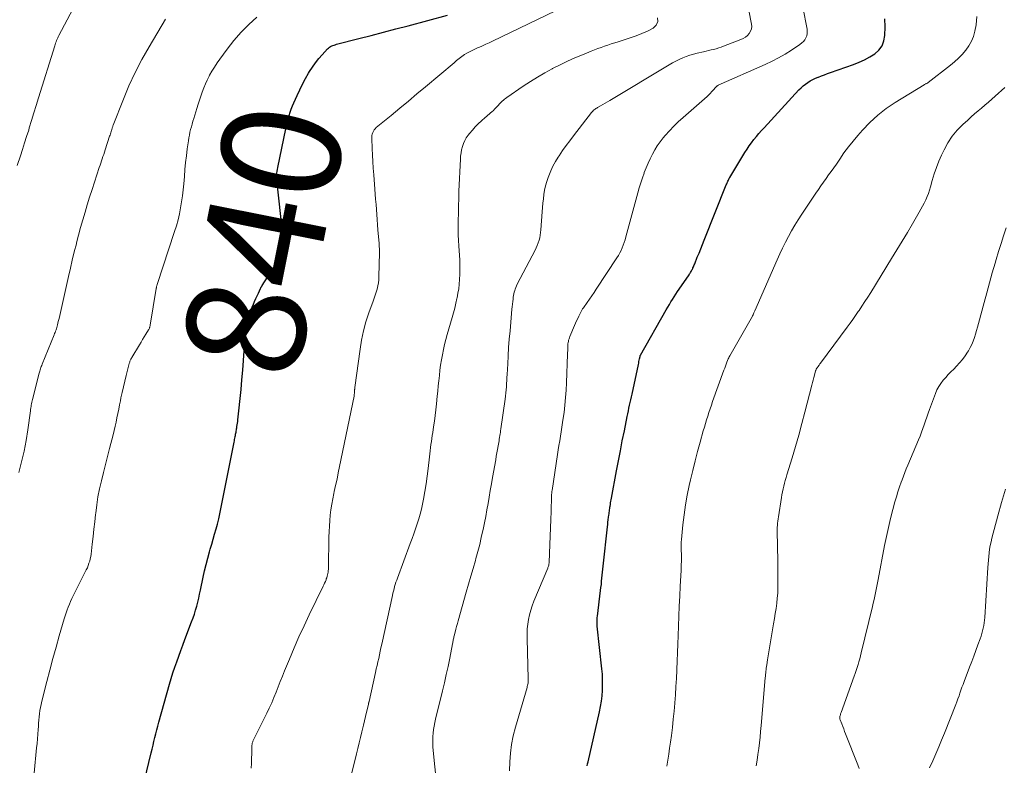
# Model space of a CAD drawing. Units: feet. Extents: x 1925000 to 1930046, y 535000 to 540004.
# Drawn here: x 1925342 to 1925508, y 536352 to 536478 of the extents above; entities that cross this region are included whole.
import ezdxf
from ezdxf.enums import TextEntityAlignment as Align

# ---------------------------------------------------------------- set-up
doc = ezdxf.new("R2010")
doc.units = ezdxf.units.FT
doc.header["$LTSCALE"] = 100
doc.header["$MEASUREMENT"] = 0
for name, color, linetype, lineweight in [('CONTOUR INDEX', 32, 'Continuous', 25), ('CONTOUR INDEX LABEL', 7, 'Continuous', 15), ('CONTOUR INTERMEDIATE', 40, 'Continuous', 15)]:
    doc.layers.add(name, color=color, linetype=linetype, lineweight=lineweight)
doc.styles.add('slant', font='romans.shx', dxfattribs={"oblique": 14.999978})

msp = doc.modelspace()

# ---------------------------------------------------------------- linework, layer by layer
at = {"layer": 'CONTOUR INDEX', "flags": 128}
for points, elevation in [([(1925362.91, 536349.09), (1925364.05, 536353.72), (1925364.21, 536354.37), (1925364.37, 536355.02), (1925364.53, 536355.67), (1925364.69, 536356.32), (1925364.85, 536356.97), (1925365.01, 536357.62), (1925365.19, 536358.26), (1925365.36, 536358.91), (1925367.15, 536365.32), (1925367.43, 536366.28), (1925367.73, 536367.23), (1925368.04, 536368.18), (1925368.37, 536369.12), (1925368.71, 536370.06), (1925369.05, 536371), (1925369.4, 536371.94), (1925369.75, 536372.87), (1925370.89, 536375.86), (1925371.13, 536376.51), (1925371.35, 536377.17), (1925371.55, 536377.83), (1925371.74, 536378.5), (1925371.92, 536379.17), (1925372.08, 536379.84), (1925372.23, 536380.51), (1925372.38, 536381.19), (1925372.84, 536383.37), (1925373.07, 536384.46), (1925373.33, 536385.54), (1925373.61, 536386.62), (1925373.91, 536387.7), (1925374.04, 536388.15), (1925374.28, 536388.99), (1925374.53, 536389.84), (1925374.77, 536390.68), (1925375.01, 536391.53), (1925375.24, 536392.37), (1925375.46, 536393.22), (1925375.65, 536394.08), (1925375.83, 536394.94), (1925378.07, 536406.21), (1925378.11, 536406.43), (1925378.15, 536406.65), (1925378.19, 536406.87), (1925378.23, 536407.08), (1925378.25, 536407.16), (1925378.28, 536407.34), (1925378.31, 536407.52), (1925378.35, 536407.7), (1925378.38, 536407.88), (1925378.42, 536408.07), (1925378.45, 536408.25), (1925378.48, 536408.43), (1925378.51, 536408.61), (1925378.54, 536408.82), (1925378.58, 536409.11), (1925378.62, 536409.4), (1925378.66, 536409.69), (1925378.69, 536409.98), (1925379.22, 536415.07), (1925379.38, 536416.71), (1925379.53, 536418.34), (1925379.66, 536419.98), (1925379.77, 536421.61), (1925379.94, 536424.25), (1925379.97, 536424.62), (1925379.99, 536425), (1925380.02, 536425.37), (1925380.04, 536425.75), (1925380.08, 536426.35), (1925380.09, 536426.43), (1925380.1, 536426.5), (1925380.11, 536426.58), (1925380.13, 536426.65), (1925380.15, 536426.72), (1925380.17, 536426.79), (1925380.19, 536426.86), (1925380.22, 536426.93), (1925381.32, 536429.48), (1925381.52, 536429.95), (1925381.73, 536430.42), (1925381.94, 536430.89), (1925382.16, 536431.35), (1925382.53, 536432.16), (1925382.56, 536432.22), (1925382.59, 536432.29), (1925382.62, 536432.35), (1925382.66, 536432.41), (1925382.69, 536432.47), (1925382.73, 536432.53), (1925382.77, 536432.59), (1925382.81, 536432.65), (1925385.98, 536437.67), (1925386.1, 536437.89), (1925386.2, 536438.11), (1925386.29, 536438.34), (1925386.36, 536438.58), (1925386.4, 536438.83), (1925386.43, 536439.07), (1925386.43, 536439.32), (1925386.42, 536439.57), (1925386.39, 536439.96), (1925386.35, 536440.41), (1925386.31, 536440.86), (1925386.26, 536441.3), (1925386.21, 536441.75), (1925385.3, 536449.92), (1925385.28, 536450.26), (1925385.26, 536450.59), (1925385.25, 536450.92), (1925385.26, 536451.25), (1925385.28, 536451.59), (1925385.31, 536451.92), (1925385.36, 536452.25), (1925385.42, 536452.58), (1925386.76, 536459.08), (1925386.88, 536459.65), (1925387.02, 536460.21), (1925387.17, 536460.77), (1925387.34, 536461.33), (1925387.52, 536461.88), (1925387.71, 536462.43), (1925387.93, 536462.97), (1925388.15, 536463.5), (1925388.69, 536464.72), (1925389.14, 536465.69), (1925389.6, 536466.64), (1925390.11, 536467.57), (1925390.63, 536468.49), (1925390.81, 536468.79), (1925391.28, 536469.53), (1925391.79, 536470.26), (1925392.34, 536470.94), (1925392.92, 536471.61), (1925393.84, 536472.59), (1925394, 536472.73), (1925394.16, 536472.87), (1925394.34, 536472.98), (1925394.53, 536473.08), (1925394.73, 536473.16), (1925394.93, 536473.24), (1925395.13, 536473.3), (1925395.34, 536473.36), (1925399.1, 536474.33), (1925401.19, 536474.86), (1925403.28, 536475.4), (1925405.37, 536475.95), (1925407.45, 536476.5), (1925414.07, 536478.26)], 840), ([(1925437.65, 536351.55), (1925437.73, 536351.88), (1925437.8, 536352.2), (1925439.72, 536360.67), (1925439.9, 536361.57), (1925440.05, 536362.46), (1925440.16, 536363.37), (1925440.24, 536364.28), (1925440.27, 536365.19), (1925440.27, 536366.1), (1925440.22, 536367.01), (1925440.15, 536367.92), (1925439.37, 536375.1), (1925439.35, 536375.31), (1925439.33, 536375.53), (1925439.33, 536375.74), (1925439.33, 536375.96), (1925439.34, 536376.17), (1925439.35, 536376.39), (1925439.37, 536376.6), (1925439.39, 536376.81), (1925439.93, 536381.16), (1925439.99, 536381.67), (1925440.05, 536382.18), (1925440.1, 536382.7), (1925440.14, 536383.21), (1925440.19, 536383.72), (1925440.24, 536384.24), (1925440.29, 536384.75), (1925440.34, 536385.26), (1925441.07, 536391.9), (1925441.12, 536392.3), (1925441.16, 536392.7), (1925441.22, 536393.1), (1925441.28, 536393.5), (1925441.33, 536393.86), (1925441.36, 536394.08), (1925441.39, 536394.31), (1925441.42, 536394.53), (1925441.45, 536394.75), (1925441.48, 536394.97), (1925441.51, 536395.19), (1925441.54, 536395.41), (1925441.57, 536395.64), (1925441.58, 536395.7), (1925441.62, 536395.96), (1925441.66, 536396.22), (1925441.7, 536396.47), (1925441.75, 536396.72), (1925442.61, 536401.33), (1925442.93, 536403.02), (1925443.26, 536404.71), (1925443.59, 536406.4), (1925443.93, 536408.09), (1925444.42, 536410.52), (1925444.51, 536411), (1925444.61, 536411.47), (1925444.71, 536411.94), (1925444.82, 536412.41), (1925444.92, 536412.89), (1925445.02, 536413.36), (1925445.13, 536413.83), (1925445.23, 536414.3), (1925446.3, 536419.32), (1925446.35, 536419.55), (1925446.4, 536419.79), (1925446.45, 536420.02), (1925446.5, 536420.25), (1925446.59, 536420.68), (1925446.59, 536420.7), (1925446.59, 536420.72), (1925446.6, 536420.73), (1925446.61, 536420.75), (1925446.63, 536420.81), (1925446.64, 536420.83), (1925446.64, 536420.84), (1925446.65, 536420.86), (1925451.01, 536428.53), (1925451.27, 536428.98), (1925451.53, 536429.42), (1925451.8, 536429.86), (1925452.07, 536430.3), (1925452.35, 536430.74), (1925452.63, 536431.17), (1925452.92, 536431.6), (1925453.21, 536432.03), (1925454.86, 536434.47), (1925454.94, 536434.6), (1925455.03, 536434.73), (1925455.11, 536434.86), (1925455.19, 536434.99), (1925455.21, 536435.02), (1925455.28, 536435.14), (1925455.34, 536435.26), (1925455.41, 536435.38), (1925455.47, 536435.51), (1925455.51, 536435.6), (1925455.59, 536435.77), (1925455.66, 536435.94), (1925455.73, 536436.12), (1925455.81, 536436.29), (1925456.25, 536437.4), (1925456.54, 536438.12), (1925456.83, 536438.85), (1925457.12, 536439.58), (1925457.41, 536440.31), (1925461.14, 536449.63), (1925461.21, 536449.79), (1925461.27, 536449.95), (1925461.34, 536450.11), (1925461.41, 536450.27), (1925461.49, 536450.43), (1925461.57, 536450.58), (1925461.65, 536450.74), (1925461.74, 536450.89), (1925464.29, 536455.1), (1925464.65, 536455.66), (1925465.01, 536456.21), (1925465.4, 536456.75), (1925465.81, 536457.27), (1925466.23, 536457.78), (1925466.66, 536458.29), (1925467.09, 536458.79), (1925467.54, 536459.28), (1925473.41, 536465.67), (1925473.76, 536466.02), (1925474.12, 536466.34), (1925474.5, 536466.64), (1925474.9, 536466.92), (1925475.32, 536467.17), (1925475.75, 536467.4), (1925476.19, 536467.62), (1925476.64, 536467.81), (1925476.72, 536467.84), (1925477.22, 536468.04), (1925477.72, 536468.23), (1925478.22, 536468.42), (1925478.72, 536468.6), (1925482.64, 536469.96), (1925483.57, 536470.33), (1925484.48, 536470.74), (1925485.35, 536471.22), (1925486.2, 536471.74), (1925486.89, 536472.38), (1925487.43, 536473.1), (1925487.74, 536473.94), (1925487.9, 536474.87), (1925487.94, 536476.32), (1925487.92, 536477.65)], 860)]:
    msp.add_lwpolyline(points, dxfattribs=dict(at, elevation=elevation))
at = {"layer": 'CONTOUR INTERMEDIATE', "flags": 128}
for points, elevation in [([(1925412.27, 536348.06), (1925411.63, 536354.69), (1925411.59, 536355.29), (1925411.58, 536355.89), (1925411.6, 536356.48), (1925411.64, 536357.08), (1925411.72, 536357.67), (1925411.81, 536358.26), (1925411.92, 536358.84), (1925412.05, 536359.43), (1925413.24, 536364.2), (1925413.57, 536365.57), (1925413.88, 536366.95), (1925414.18, 536368.33), (1925414.46, 536369.72), (1925414.93, 536372.16), (1925414.96, 536372.33), (1925414.99, 536372.49), (1925415.03, 536372.66), (1925415.06, 536372.82), (1925415.09, 536372.99), (1925415.13, 536373.16), (1925415.17, 536373.32), (1925415.2, 536373.49), (1925415.36, 536374.12), (1925415.48, 536374.6), (1925415.61, 536375.08), (1925415.74, 536375.56), (1925415.87, 536376.04), (1925417.25, 536380.87), (1925417.64, 536382.21), (1925418.02, 536383.55), (1925418.4, 536384.88), (1925418.78, 536386.22), (1925418.88, 536386.57), (1925419.2, 536387.74), (1925419.51, 536388.91), (1925419.79, 536390.08), (1925420.05, 536391.27), (1925420.09, 536391.45), (1925420.32, 536392.55), (1925420.53, 536393.64), (1925420.73, 536394.74), (1925420.92, 536395.84), (1925421.11, 536396.93), (1925421.3, 536398.03), (1925421.49, 536399.13), (1925421.68, 536400.23), (1925422.21, 536403.21), (1925422.31, 536403.8), (1925422.42, 536404.38), (1925422.52, 536404.96), (1925422.62, 536405.55), (1925422.73, 536406.16), (1925422.78, 536406.44), (1925422.82, 536406.72), (1925422.87, 536407), (1925422.92, 536407.29), (1925422.96, 536407.57), (1925423, 536407.85), (1925423.04, 536408.13), (1925423.08, 536408.42), (1925423.79, 536413.46), (1925423.86, 536413.98), (1925423.92, 536414.5), (1925423.97, 536415.03), (1925424.02, 536415.55), (1925424.06, 536416.07), (1925424.09, 536416.6), (1925424.12, 536417.12), (1925424.15, 536417.64), (1925424.24, 536419.39), (1925424.31, 536420.79), (1925424.4, 536422.18), (1925424.51, 536423.58), (1925424.63, 536424.97), (1925424.95, 536428.63), (1925425, 536429.06), (1925425.04, 536429.49), (1925425.09, 536429.93), (1925425.14, 536430.36), (1925425.18, 536430.65), (1925425.22, 536430.93), (1925425.28, 536431.22), (1925425.35, 536431.5), (1925425.42, 536431.78), (1925425.51, 536432.05), (1925425.62, 536432.33), (1925425.73, 536432.59), (1925425.86, 536432.85), (1925428.87, 536438.61), (1925429.07, 536439.02), (1925429.24, 536439.42), (1925429.39, 536439.84), (1925429.53, 536440.27), (1925429.64, 536440.7), (1925429.73, 536441.14), (1925429.79, 536441.58), (1925429.84, 536442.02), (1925430.05, 536445.08), (1925430.11, 536445.82), (1925430.18, 536446.55), (1925430.26, 536447.29), (1925430.35, 536448.02), (1925430.48, 536448.75), (1925430.63, 536449.47), (1925430.83, 536450.18), (1925431.07, 536450.88), (1925431.17, 536451.16), (1925431.51, 536451.98), (1925431.88, 536452.78), (1925432.31, 536453.55), (1925432.77, 536454.31), (1925432.93, 536454.55), (1925433.51, 536455.41), (1925434.11, 536456.26), (1925434.72, 536457.09), (1925435.34, 536457.92), (1925438.39, 536461.86), (1925438.5, 536461.98), (1925438.61, 536462.1), (1925438.73, 536462.22), (1925438.85, 536462.32), (1925438.98, 536462.42), (1925439.12, 536462.52), (1925439.26, 536462.6), (1925439.4, 536462.69), (1925439.91, 536462.96), (1925440.3, 536463.18), (1925440.7, 536463.41), (1925441.09, 536463.64), (1925441.48, 536463.87), (1925451.51, 536469.9), (1925452.07, 536470.22), (1925452.63, 536470.52), (1925453.21, 536470.8), (1925453.8, 536471.07), (1925454.39, 536471.31), (1925455, 536471.52), (1925455.61, 536471.7), (1925456.24, 536471.87), (1925457.29, 536472.11), (1925457.72, 536472.21), (1925458.15, 536472.31), (1925458.58, 536472.41), (1925459.01, 536472.51), (1925459.44, 536472.62), (1925459.86, 536472.74), (1925460.28, 536472.88), (1925460.69, 536473.03), (1925463.59, 536474.16), (1925463.99, 536474.35), (1925464.37, 536474.58), (1925464.7, 536474.87), (1925465.01, 536475.19), (1925465.23, 536475.56), (1925465.38, 536475.95), (1925465.43, 536476.36), (1925465.41, 536476.79), (1925464.58, 536481.13)], 852), ([(1925424.57, 536350.72), (1925424.62, 536352.21), (1925424.72, 536353.69), (1925424.9, 536355.16), (1925425.19, 536356.61), (1925425.55, 536358.05), (1925427.5, 536364.78), (1925427.55, 536364.96), (1925427.6, 536365.15), (1925427.64, 536365.33), (1925427.67, 536365.52), (1925427.7, 536365.7), (1925427.72, 536365.89), (1925427.72, 536366.08), (1925427.72, 536366.26), (1925427.5, 536373.07), (1925427.5, 536373.88), (1925427.54, 536374.67), (1925427.63, 536375.47), (1925427.75, 536376.26), (1925427.93, 536377.04), (1925428.13, 536377.82), (1925428.39, 536378.58), (1925428.67, 536379.33), (1925431, 536384.93), (1925431.04, 536385.05), (1925431.09, 536385.16), (1925431.12, 536385.28), (1925431.16, 536385.4), (1925431.19, 536385.52), (1925431.21, 536385.65), (1925431.23, 536385.77), (1925431.24, 536385.9), (1925431.36, 536388.93), (1925431.41, 536390.33), (1925431.47, 536391.72), (1925431.51, 536393.12), (1925431.56, 536394.51), (1925431.64, 536397.07), (1925431.65, 536397.18), (1925431.65, 536397.3), (1925431.66, 536397.42), (1925431.67, 536397.54), (1925431.69, 536397.66), (1925431.7, 536397.77), (1925431.71, 536397.89), (1925431.73, 536398.01), (1925432.66, 536404.12), (1925432.78, 536404.88), (1925432.9, 536405.65), (1925433.02, 536406.42), (1925433.15, 536407.19), (1925433.28, 536407.96), (1925433.4, 536408.72), (1925433.51, 536409.49), (1925433.62, 536410.27), (1925433.75, 536411.21), (1925433.89, 536412.46), (1925434.02, 536413.71), (1925434.1, 536414.96), (1925434.17, 536416.22), (1925434.35, 536421.02), (1925434.36, 536421.32), (1925434.37, 536421.61), (1925434.38, 536421.91), (1925434.38, 536422.2), (1925434.39, 536422.36), (1925434.4, 536422.58), (1925434.42, 536422.79), (1925434.45, 536423), (1925434.48, 536423.21), (1925434.53, 536423.42), (1925434.59, 536423.62), (1925434.66, 536423.82), (1925434.73, 536424.02), (1925435.53, 536425.9), (1925435.7, 536426.3), (1925435.88, 536426.7), (1925436.06, 536427.09), (1925436.24, 536427.48), (1925436.52, 536428.04), (1925436.57, 536428.15), (1925436.63, 536428.26), (1925436.68, 536428.37), (1925436.75, 536428.47), (1925436.81, 536428.57), (1925436.87, 536428.68), (1925436.94, 536428.78), (1925437.01, 536428.88), (1925437.66, 536429.78), (1925438.05, 536430.34), (1925438.44, 536430.89), (1925438.82, 536431.46), (1925439.2, 536432.02), (1925442.67, 536437.31), (1925442.92, 536437.72), (1925443.16, 536438.14), (1925443.37, 536438.57), (1925443.57, 536439.01), (1925443.75, 536439.46), (1925443.92, 536439.91), (1925444.07, 536440.37), (1925444.2, 536440.83), (1925446.19, 536448.26), (1925446.43, 536449.11), (1925446.69, 536449.96), (1925446.97, 536450.8), (1925447.27, 536451.63), (1925447.3, 536451.71), (1925447.61, 536452.49), (1925447.94, 536453.27), (1925448.29, 536454.03), (1925448.66, 536454.79), (1925449.06, 536455.52), (1925449.5, 536456.24), (1925449.99, 536456.92), (1925450.5, 536457.58), (1925450.81, 536457.95), (1925451.53, 536458.76), (1925452.27, 536459.55), (1925453.04, 536460.3), (1925453.85, 536461.02), (1925457.03, 536463.75), (1925457.49, 536464.15), (1925457.93, 536464.57), (1925458.36, 536464.99), (1925458.78, 536465.43), (1925459.57, 536466.3), (1925459.62, 536466.34), (1925459.63, 536466.35), (1925459.7, 536466.4), (1925459.71, 536466.41), (1925459.73, 536466.42), (1925459.75, 536466.43), (1925459.76, 536466.44), (1925467.73, 536469.98), (1925468.86, 536470.52), (1925469.98, 536471.09), (1925471.06, 536471.72), (1925472.13, 536472.39), (1925473.58, 536473.35), (1925473.88, 536473.59), (1925474.15, 536473.84), (1925474.38, 536474.14), (1925474.58, 536474.46), (1925474.72, 536474.81), (1925474.8, 536475.17), (1925474.82, 536475.54), (1925474.78, 536475.91), (1925474.05, 536479.61)], 856), ([(1925341.42, 536452.91), (1925341.97, 536454.54), (1925342.33, 536455.63), (1925342.69, 536456.71), (1925343.03, 536457.8), (1925343.38, 536458.89), (1925343.48, 536459.24), (1925343.88, 536460.51), (1925344.27, 536461.77), (1925344.66, 536463.04), (1925345.05, 536464.31), (1925347.78, 536473.13), (1925347.85, 536473.35), (1925347.93, 536473.57), (1925348.01, 536473.79), (1925348.09, 536474), (1925348.18, 536474.22), (1925348.28, 536474.43), (1925348.38, 536474.64), (1925348.48, 536474.84), (1925350.83, 536479.32)], 828), ([(1925344.31, 536350.32), (1925344.71, 536354.56), (1925344.79, 536355.34), (1925344.85, 536356.12), (1925344.92, 536356.91), (1925344.98, 536357.69), (1925345.01, 536358.18), (1925345.05, 536358.72), (1925345.1, 536359.25), (1925345.15, 536359.79), (1925345.21, 536360.33), (1925345.28, 536360.86), (1925345.36, 536361.4), (1925345.47, 536361.92), (1925345.59, 536362.45), (1925346.43, 536365.77), (1925346.94, 536367.71), (1925347.46, 536369.65), (1925348, 536371.59), (1925348.55, 536373.52), (1925349.39, 536376.39), (1925349.54, 536376.88), (1925349.7, 536377.38), (1925349.88, 536377.87), (1925350.06, 536378.35), (1925350.26, 536378.83), (1925350.46, 536379.31), (1925350.68, 536379.78), (1925350.91, 536380.25), (1925352.94, 536384.27), (1925353.11, 536384.63), (1925353.28, 536384.99), (1925353.42, 536385.37), (1925353.56, 536385.74), (1925353.68, 536386.12), (1925353.78, 536386.51), (1925353.86, 536386.9), (1925353.92, 536387.29), (1925354.12, 536388.99), (1925354.26, 536390.24), (1925354.4, 536391.49), (1925354.54, 536392.74), (1925354.67, 536393.99), (1925354.69, 536394.23), (1925354.86, 536395.6), (1925355.07, 536396.96), (1925355.34, 536398.31), (1925355.65, 536399.65), (1925355.66, 536399.69), (1925356, 536401.05), (1925356.34, 536402.4), (1925356.69, 536403.76), (1925357.03, 536405.12), (1925357.62, 536407.45), (1925357.8, 536408.16), (1925357.96, 536408.88), (1925358.12, 536409.59), (1925358.27, 536410.31), (1925358.42, 536411.03), (1925358.57, 536411.75), (1925358.72, 536412.47), (1925358.87, 536413.18), (1925358.96, 536413.65), (1925359.17, 536414.6), (1925359.38, 536415.55), (1925359.61, 536416.49), (1925359.84, 536417.43), (1925360.35, 536419.46), (1925360.39, 536419.59), (1925360.43, 536419.72), (1925360.48, 536419.85), (1925360.53, 536419.98), (1925360.58, 536420.11), (1925360.64, 536420.23), (1925360.71, 536420.35), (1925360.78, 536420.47), (1925362.07, 536422.63), (1925362.34, 536423.08), (1925362.61, 536423.53), (1925362.89, 536423.98), (1925363.16, 536424.43), (1925363.61, 536425.14), (1925363.66, 536425.23), (1925363.71, 536425.33), (1925363.75, 536425.43), (1925363.79, 536425.53), (1925363.82, 536425.63), (1925363.85, 536425.73), (1925363.88, 536425.84), (1925363.9, 536425.94), (1925364.9, 536432.12), (1925364.9, 536432.14), (1925364.91, 536432.16), (1925364.91, 536432.18), (1925364.91, 536432.2), (1925364.93, 536432.27), (1925364.93, 536432.29), (1925364.93, 536432.3), (1925364.94, 536432.32), (1925364.94, 536432.34), (1925364.98, 536432.47), (1925365, 536432.56), (1925365.03, 536432.64), (1925365.05, 536432.73), (1925365.08, 536432.81), (1925368.02, 536441.76), (1925368.32, 536442.74), (1925368.59, 536443.73), (1925368.82, 536444.73), (1925369.03, 536445.74), (1925369.2, 536446.75), (1925369.35, 536447.76), (1925369.46, 536448.78), (1925369.56, 536449.81), (1925369.66, 536451.06), (1925369.76, 536452.23), (1925369.87, 536453.39), (1925370.01, 536454.56), (1925370.16, 536455.72), (1925370.35, 536457.09), (1925370.43, 536457.56), (1925370.51, 536458.04), (1925370.61, 536458.51), (1925370.72, 536458.97), (1925370.84, 536459.44), (1925370.97, 536459.9), (1925371.1, 536460.36), (1925371.24, 536460.82), (1925371.76, 536462.53), (1925371.98, 536463.23), (1925372.21, 536463.92), (1925372.44, 536464.62), (1925372.68, 536465.31), (1925372.94, 536465.99), (1925373.22, 536466.67), (1925373.53, 536467.33), (1925373.86, 536467.98), (1925373.93, 536468.13), (1925374.32, 536468.84), (1925374.74, 536469.53), (1925375.18, 536470.21), (1925375.64, 536470.88), (1925376.88, 536472.57), (1925378.03, 536474.02), (1925379.24, 536475.42), (1925380.55, 536476.72), (1925381.92, 536477.97)], 836), ([(1925380.96, 536351.13), (1925380.98, 536351.95), (1925381, 536352.77), (1925381.03, 536353.6), (1925381.07, 536355.01), (1925381.08, 536355.13), (1925381.1, 536355.25), (1925381.12, 536355.36), (1925381.15, 536355.47), (1925381.19, 536355.58), (1925381.24, 536355.69), (1925381.28, 536355.8), (1925381.33, 536355.91), (1925383.57, 536360.41), (1925383.99, 536361.29), (1925384.4, 536362.17), (1925384.78, 536363.07), (1925385.14, 536363.97), (1925385.49, 536364.88), (1925385.85, 536365.78), (1925386.21, 536366.69), (1925386.58, 536367.59), (1925387.39, 536369.56), (1925388.19, 536371.45), (1925389, 536373.32), (1925389.86, 536375.17), (1925390.73, 536377.02), (1925393.08, 536381.86), (1925393.21, 536382.13), (1925393.34, 536382.41), (1925393.46, 536382.69), (1925393.57, 536382.97), (1925393.62, 536383.09), (1925393.7, 536383.31), (1925393.78, 536383.54), (1925393.84, 536383.78), (1925393.89, 536384.01), (1925393.93, 536384.25), (1925393.96, 536384.49), (1925393.98, 536384.73), (1925393.99, 536384.98), (1925394.07, 536390.15), (1925394.09, 536391.08), (1925394.14, 536392.01), (1925394.21, 536392.94), (1925394.29, 536393.87), (1925394.4, 536394.79), (1925394.54, 536395.72), (1925394.7, 536396.63), (1925394.89, 536397.54), (1925394.96, 536397.84), (1925395.2, 536398.9), (1925395.43, 536399.96), (1925395.65, 536401.02), (1925395.87, 536402.08), (1925398.3, 536413.95), (1925398.32, 536414.06), (1925398.34, 536414.17), (1925398.35, 536414.28), (1925398.36, 536414.39), (1925398.37, 536414.47), (1925398.37, 536414.54), (1925398.37, 536414.61), (1925398.38, 536414.68), (1925398.38, 536414.75), (1925398.39, 536414.82), (1925398.39, 536414.89), (1925398.39, 536414.96), (1925398.4, 536415.03), (1925398.4, 536415.07), (1925398.41, 536415.15), (1925398.42, 536415.24), (1925398.43, 536415.33), (1925398.44, 536415.42), (1925399.31, 536421.87), (1925399.57, 536423.43), (1925399.9, 536424.98), (1925400.32, 536426.5), (1925400.81, 536428.01), (1925401.52, 536429.98), (1925401.7, 536430.49), (1925401.87, 536431), (1925402.03, 536431.52), (1925402.18, 536432.04), (1925402.31, 536432.56), (1925402.41, 536433.09), (1925402.47, 536433.62), (1925402.5, 536434.15), (1925402.6, 536438.13), (1925402.6, 536438.33), (1925402.6, 536438.54), (1925402.6, 536438.74), (1925402.59, 536438.94), (1925402.57, 536439.14), (1925402.56, 536439.34), (1925402.54, 536439.54), (1925402.53, 536439.74), (1925402.34, 536442.05), (1925402.28, 536442.91), (1925402.21, 536443.76), (1925402.14, 536444.62), (1925402.08, 536445.48), (1925402.01, 536446.34), (1925401.95, 536447.2), (1925401.88, 536448.06), (1925401.81, 536448.92), (1925401.62, 536451.34), (1925401.54, 536452.44), (1925401.47, 536453.55), (1925401.41, 536454.65), (1925401.35, 536455.76), (1925401.28, 536457.44), (1925401.29, 536457.7), (1925401.32, 536457.96), (1925401.38, 536458.21), (1925401.46, 536458.46), (1925401.57, 536458.7), (1925401.7, 536458.91), (1925401.87, 536459.11), (1925402.06, 536459.29), (1925404.56, 536461.36), (1925406.02, 536462.57), (1925407.47, 536463.78), (1925408.92, 536464.99), (1925410.37, 536466.21), (1925415.18, 536470.25), (1925415.39, 536470.43), (1925415.61, 536470.62), (1925415.83, 536470.8), (1925416.04, 536470.99), (1925416.26, 536471.16), (1925416.49, 536471.33), (1925416.72, 536471.49), (1925416.96, 536471.64), (1925417.34, 536471.86), (1925417.78, 536472.1), (1925418.23, 536472.33), (1925418.68, 536472.54), (1925419.14, 536472.75), (1925419.38, 536472.85), (1925419.96, 536473.1), (1925420.54, 536473.36), (1925421.11, 536473.62), (1925421.68, 536473.89), (1925432.32, 536479.02)], 844), ([(1925397.8, 536349.92), (1925398.71, 536353.56), (1925398.94, 536354.49), (1925399.17, 536355.42), (1925399.41, 536356.35), (1925399.64, 536357.28), (1925399.74, 536357.71), (1925399.92, 536358.43), (1925400.09, 536359.14), (1925400.26, 536359.86), (1925400.42, 536360.58), (1925400.72, 536361.91), (1925400.74, 536361.96), (1925400.75, 536362.02), (1925400.76, 536362.07), (1925400.77, 536362.12), (1925400.79, 536362.19), (1925400.79, 536362.21), (1925400.8, 536362.23), (1925400.8, 536362.24), (1925400.8, 536362.26), (1925400.82, 536362.33), (1925400.82, 536362.35), (1925400.83, 536362.37), (1925400.83, 536362.38), (1925400.84, 536362.4), (1925401.93, 536367.3), (1925402.06, 536367.9), (1925402.2, 536368.49), (1925402.33, 536369.09), (1925402.46, 536369.69), (1925402.59, 536370.29), (1925402.72, 536370.88), (1925402.85, 536371.48), (1925402.98, 536372.08), (1925404.78, 536380.32), (1925404.87, 536380.69), (1925404.96, 536381.06), (1925405.05, 536381.43), (1925405.16, 536381.8), (1925405.27, 536382.17), (1925405.38, 536382.53), (1925405.5, 536382.89), (1925405.63, 536383.25), (1925407.79, 536389.1), (1925408.09, 536389.92), (1925408.38, 536390.74), (1925408.67, 536391.56), (1925408.95, 536392.39), (1925409.22, 536393.22), (1925409.46, 536394.06), (1925409.67, 536394.9), (1925409.86, 536395.75), (1925410.03, 536396.59), (1925410.27, 536397.87), (1925410.49, 536399.16), (1925410.67, 536400.44), (1925410.82, 536401.74), (1925411.03, 536403.71), (1925411.09, 536404.23), (1925411.15, 536404.75), (1925411.21, 536405.27), (1925411.28, 536405.78), (1925411.35, 536406.3), (1925411.42, 536406.82), (1925411.5, 536407.33), (1925411.58, 536407.85), (1925411.72, 536408.76), (1925411.86, 536409.73), (1925411.99, 536410.7), (1925412.11, 536411.67), (1925412.22, 536412.65), (1925412.35, 536413.93), (1925412.44, 536414.81), (1925412.53, 536415.69), (1925412.62, 536416.57), (1925412.71, 536417.45), (1925412.81, 536418.33), (1925412.92, 536419.2), (1925413.06, 536420.08), (1925413.21, 536420.95), (1925413.39, 536421.81), (1925413.58, 536422.68), (1925413.8, 536423.53), (1925414.04, 536424.38), (1925414.87, 536427.23), (1925415.1, 536428.04), (1925415.31, 536428.84), (1925415.5, 536429.65), (1925415.68, 536430.46), (1925415.71, 536430.58), (1925415.85, 536431.34), (1925415.97, 536432.1), (1925416.06, 536432.87), (1925416.13, 536433.64), (1925416.13, 536433.71), (1925416.17, 536434.51), (1925416.18, 536435.32), (1925416.17, 536436.13), (1925416.14, 536436.93), (1925415.99, 536439.33), (1925415.97, 536439.64), (1925415.95, 536439.94), (1925415.93, 536440.25), (1925415.91, 536440.56), (1925415.89, 536440.86), (1925415.88, 536441.17), (1925415.88, 536441.48), (1925415.88, 536441.79), (1925415.89, 536443.63), (1925415.91, 536444.86), (1925415.94, 536446.08), (1925415.98, 536447.31), (1925416.02, 536448.54), (1925416.25, 536453.95), (1925416.29, 536454.49), (1925416.36, 536455.03), (1925416.46, 536455.57), (1925416.59, 536456.1), (1925416.76, 536456.62), (1925416.98, 536457.11), (1925417.25, 536457.58), (1925417.57, 536458.02), (1925417.81, 536458.32), (1925418.28, 536458.88), (1925418.76, 536459.41), (1925419.27, 536459.93), (1925419.8, 536460.42), (1925420.43, 536460.98), (1925420.66, 536461.18), (1925420.89, 536461.38), (1925421.13, 536461.58), (1925421.36, 536461.77), (1925421.59, 536461.97), (1925421.82, 536462.17), (1925422.03, 536462.39), (1925422.24, 536462.61), (1925422.66, 536463.06), (1925422.82, 536463.24), (1925422.99, 536463.42), (1925423.16, 536463.59), (1925423.33, 536463.76), (1925423.51, 536463.93), (1925423.7, 536464.09), (1925423.89, 536464.24), (1925424.08, 536464.38), (1925426.87, 536466.29), (1925428.07, 536467.08), (1925429.27, 536467.83), (1925430.51, 536468.55), (1925431.76, 536469.23), (1925431.83, 536469.27), (1925433.07, 536469.9), (1925434.32, 536470.5), (1925435.58, 536471.07), (1925436.86, 536471.61), (1925438.32, 536472.2), (1925438.88, 536472.42), (1925439.44, 536472.63), (1925440.01, 536472.84), (1925440.58, 536473.04), (1925441.15, 536473.23), (1925441.73, 536473.42), (1925442.3, 536473.61), (1925442.88, 536473.79), (1925444.94, 536474.44), (1925445.93, 536474.78), (1925446.91, 536475.16), (1925447.86, 536475.59), (1925448.79, 536476.06), (1925449.33, 536476.61), (1925449.61, 536477.2), (1925449.52, 536477.85)], 848), ([(1925451.12, 536351.49), (1925451.28, 536352.5), (1925451.43, 536353.51), (1925451.58, 536354.52), (1925451.72, 536355.54), (1925451.87, 536356.69), (1925452.05, 536358.04), (1925452.2, 536359.41), (1925452.33, 536360.77), (1925452.45, 536362.13), (1925452.45, 536362.16), (1925452.55, 536363.54), (1925452.64, 536364.92), (1925452.71, 536366.3), (1925452.78, 536367.68), (1925452.78, 536367.8), (1925452.84, 536369.23), (1925452.9, 536370.67), (1925452.96, 536372.11), (1925453.01, 536373.55), (1925453.07, 536375.1), (1925453.14, 536376.79), (1925453.21, 536378.48), (1925453.29, 536380.17), (1925453.37, 536381.86), (1925453.5, 536384.51), (1925453.52, 536384.87), (1925453.54, 536385.24), (1925453.55, 536385.6), (1925453.57, 536385.96), (1925453.6, 536386.5), (1925453.6, 536386.59), (1925453.6, 536386.69), (1925453.6, 536386.78), (1925453.6, 536386.87), (1925453.6, 536386.97), (1925453.59, 536387.06), (1925453.59, 536387.15), (1925453.58, 536387.25), (1925453.54, 536387.97), (1925453.52, 536388.42), (1925453.52, 536388.87), (1925453.54, 536389.33), (1925453.57, 536389.78), (1925453.81, 536392.24), (1925454.01, 536393.92), (1925454.25, 536395.59), (1925454.55, 536397.25), (1925454.89, 536398.9), (1925455.11, 536399.83), (1925455.48, 536401.43), (1925455.88, 536403.02), (1925456.29, 536404.61), (1925456.72, 536406.2), (1925457.26, 536408.11), (1925457.44, 536408.73), (1925457.62, 536409.36), (1925457.81, 536409.98), (1925458, 536410.6), (1925458.2, 536411.22), (1925458.41, 536411.83), (1925458.62, 536412.45), (1925458.84, 536413.06), (1925460.75, 536418.34), (1925460.87, 536418.69), (1925461, 536419.03), (1925461.13, 536419.37), (1925461.26, 536419.71), (1925461.48, 536420.25), (1925461.5, 536420.32), (1925461.53, 536420.39), (1925461.56, 536420.45), (1925461.6, 536420.52), (1925461.63, 536420.59), (1925461.67, 536420.65), (1925461.7, 536420.72), (1925461.74, 536420.78), (1925465.55, 536427.46), (1925465.56, 536427.48), (1925465.57, 536427.49), (1925465.58, 536427.51), (1925465.59, 536427.53), (1925465.62, 536427.6), (1925465.63, 536427.61), (1925465.64, 536427.63), (1925465.65, 536427.65), (1925465.66, 536427.67), (1925465.75, 536427.88), (1925465.8, 536428), (1925465.86, 536428.13), (1925465.91, 536428.25), (1925465.97, 536428.38), (1925469.73, 536436.97), (1925470.18, 536437.97), (1925470.65, 536438.96), (1925471.14, 536439.94), (1925471.64, 536440.91), (1925472.17, 536441.87), (1925472.71, 536442.81), (1925473.29, 536443.74), (1925473.88, 536444.66), (1925476.25, 536448.21), (1925476.68, 536448.84), (1925477.1, 536449.46), (1925477.54, 536450.07), (1925477.98, 536450.68), (1925478.42, 536451.3), (1925478.86, 536451.91), (1925479.29, 536452.53), (1925479.72, 536453.15), (1925480.29, 536453.99), (1925481.01, 536455.02), (1925481.77, 536456.03), (1925482.55, 536457.01), (1925483.36, 536457.98), (1925484.12, 536458.84), (1925485.37, 536460.17), (1925486.71, 536461.4), (1925488.14, 536462.51), (1925489.65, 536463.54), (1925494.53, 536466.52), (1925494.62, 536466.58), (1925494.71, 536466.63), (1925494.81, 536466.68), (1925494.9, 536466.73), (1925495.1, 536466.83), (1925495.16, 536466.88), (1925495.22, 536466.93), (1925499, 536469.83), (1925499.69, 536470.41), (1925500.36, 536471.02), (1925500.98, 536471.67), (1925501.58, 536472.36), (1925502.09, 536473.1), (1925502.52, 536473.87), (1925502.85, 536474.7), (1925503.1, 536475.56), (1925503.34, 536476.67), (1925503.46, 536478.06)], 864), ([(1925341.71, 536401.09), (1925342.17, 536402.87), (1925342.59, 536404.67), (1925342.93, 536406.48), (1925343.22, 536408.3), (1925343.66, 536411.47), (1925343.7, 536411.71), (1925343.73, 536411.96), (1925343.77, 536412.2), (1925343.81, 536412.44), (1925343.85, 536412.68), (1925343.9, 536412.92), (1925343.95, 536413.16), (1925344.01, 536413.4), (1925345.15, 536417.82), (1925345.2, 536418.01), (1925345.26, 536418.2), (1925345.32, 536418.39), (1925345.38, 536418.59), (1925345.44, 536418.78), (1925345.51, 536418.97), (1925345.58, 536419.15), (1925345.65, 536419.34), (1925347.67, 536424.32), (1925347.76, 536424.52), (1925347.84, 536424.73), (1925347.91, 536424.93), (1925347.99, 536425.14), (1925348.05, 536425.35), (1925348.12, 536425.56), (1925348.18, 536425.77), (1925348.23, 536425.98), (1925348.38, 536426.57), (1925348.5, 536427.08), (1925348.62, 536427.59), (1925348.73, 536428.1), (1925348.85, 536428.61), (1925350.1, 536434.16), (1925350.42, 536435.54), (1925350.74, 536436.92), (1925351.08, 536438.3), (1925351.43, 536439.68), (1925351.47, 536439.83), (1925351.8, 536441.13), (1925352.15, 536442.42), (1925352.51, 536443.71), (1925352.89, 536445), (1925353.27, 536446.28), (1925353.67, 536447.56), (1925354.07, 536448.83), (1925354.49, 536450.11), (1925355.3, 536452.57), (1925355.43, 536452.94), (1925355.55, 536453.31), (1925355.67, 536453.68), (1925355.8, 536454.05), (1925355.92, 536454.41), (1925356.04, 536454.78), (1925356.17, 536455.15), (1925356.29, 536455.52), (1925357.04, 536457.83), (1925357.11, 536458.03), (1925357.17, 536458.23), (1925357.24, 536458.43), (1925357.3, 536458.64), (1925357.36, 536458.82), (1925357.39, 536458.93), (1925357.43, 536459.04), (1925357.46, 536459.15), (1925357.49, 536459.26), (1925357.53, 536459.37), (1925357.57, 536459.48), (1925357.6, 536459.58), (1925357.64, 536459.69), (1925359.36, 536464.09), (1925360.31, 536466.37), (1925361.34, 536468.62), (1925362.48, 536470.81), (1925363.69, 536472.96), (1925366.45, 536477.6)], 832), ([(1925466.21, 536351.55), (1925466.35, 536352.51), (1925466.48, 536353.48), (1925466.61, 536354.45), (1925466.73, 536355.42), (1925466.84, 536356.39), (1925466.93, 536357.36), (1925467.03, 536358.33), (1925467.73, 536366.41), (1925467.76, 536366.68), (1925467.78, 536366.96), (1925467.81, 536367.23), (1925467.84, 536367.5), (1925467.87, 536367.78), (1925467.9, 536368.05), (1925467.93, 536368.32), (1925467.97, 536368.6), (1925468.09, 536369.42), (1925468.19, 536370.1), (1925468.3, 536370.78), (1925468.41, 536371.46), (1925468.53, 536372.14), (1925469.13, 536375.54), (1925469.28, 536376.4), (1925469.42, 536377.26), (1925469.54, 536378.12), (1925469.66, 536378.98), (1925469.75, 536379.84), (1925469.82, 536380.71), (1925469.85, 536381.57), (1925469.87, 536382.44), (1925469.86, 536384.43), (1925469.85, 536385.6), (1925469.83, 536386.77), (1925469.81, 536387.93), (1925469.78, 536389.1), (1925469.73, 536390.71), (1925469.72, 536391.07), (1925469.72, 536391.43), (1925469.74, 536391.79), (1925469.76, 536392.15), (1925469.79, 536392.51), (1925469.83, 536392.86), (1925469.88, 536393.22), (1925469.93, 536393.58), (1925470.45, 536396.83), (1925470.53, 536397.32), (1925470.62, 536397.81), (1925470.73, 536398.29), (1925470.84, 536398.77), (1925470.96, 536399.25), (1925471.09, 536399.73), (1925471.23, 536400.21), (1925471.37, 536400.68), (1925472.24, 536403.56), (1925472.81, 536405.47), (1925473.36, 536407.39), (1925473.88, 536409.32), (1925474.39, 536411.25), (1925475.57, 536415.84), (1925475.68, 536416.26), (1925475.79, 536416.68), (1925475.91, 536417.11), (1925476.02, 536417.53), (1925476.22, 536418.25), (1925476.24, 536418.31), (1925476.26, 536418.37), (1925476.29, 536418.44), (1925476.32, 536418.5), (1925476.36, 536418.56), (1925476.39, 536418.61), (1925476.43, 536418.67), (1925476.47, 536418.73), (1925476.49, 536418.75), (1925476.53, 536418.82), (1925476.58, 536418.89), (1925476.63, 536418.96), (1925476.68, 536419.03), (1925476.72, 536419.1), (1925476.8, 536419.21), (1925476.87, 536419.31), (1925476.95, 536419.41), (1925477.02, 536419.52), (1925481.57, 536425.61), (1925482.04, 536426.26), (1925482.51, 536426.92), (1925482.98, 536427.58), (1925483.43, 536428.24), (1925483.55, 536428.41), (1925484.05, 536429.17), (1925484.55, 536429.93), (1925485.03, 536430.69), (1925485.52, 536431.46), (1925489.05, 536437.21), (1925489.94, 536438.67), (1925490.83, 536440.14), (1925491.71, 536441.61), (1925492.58, 536443.08), (1925493.72, 536445.02), (1925494.01, 536445.53), (1925494.29, 536446.05), (1925494.56, 536446.57), (1925494.81, 536447.1), (1925495.05, 536447.64), (1925495.26, 536448.19), (1925495.45, 536448.75), (1925495.62, 536449.31), (1925495.91, 536450.39), (1925496.24, 536451.48), (1925496.61, 536452.56), (1925497.03, 536453.62), (1925497.49, 536454.67), (1925497.91, 536455.55), (1925498.55, 536456.72), (1925499.27, 536457.83), (1925500.12, 536458.85), (1925501.05, 536459.8), (1925501.91, 536460.58), (1925502.48, 536461.09), (1925503.06, 536461.6), (1925503.64, 536462.11), (1925504.22, 536462.6), (1925504.81, 536463.1), (1925505.39, 536463.6), (1925505.97, 536464.1), (1925506.55, 536464.61), (1925508.18, 536466.06)], 868), ([(1925483.56, 536351.09), (1925483.33, 536351.74), (1925481.29, 536356.93), (1925481.12, 536357.35), (1925480.96, 536357.77), (1925480.79, 536358.2), (1925480.63, 536358.62), (1925480.36, 536359.33), (1925480.33, 536359.4), (1925480.31, 536359.47), (1925480.3, 536359.54), (1925480.29, 536359.61), (1925480.29, 536359.69), (1925480.29, 536359.76), (1925480.3, 536359.83), (1925480.32, 536359.9), (1925480.36, 536360.03), (1925480.4, 536360.17), (1925480.44, 536360.3), (1925480.48, 536360.43), (1925480.53, 536360.57), (1925482.74, 536366.66), (1925482.91, 536367.15), (1925483.08, 536367.64), (1925483.24, 536368.14), (1925483.39, 536368.63), (1925483.53, 536369.13), (1925483.67, 536369.63), (1925483.81, 536370.14), (1925483.93, 536370.64), (1925485.82, 536378.47), (1925485.96, 536379.03), (1925486.08, 536379.6), (1925486.21, 536380.17), (1925486.32, 536380.74), (1925486.43, 536381.31), (1925486.55, 536381.88), (1925486.66, 536382.45), (1925486.76, 536383.02), (1925487.86, 536388.76), (1925488.17, 536390.28), (1925488.5, 536391.8), (1925488.86, 536393.31), (1925489.25, 536394.82), (1925489.61, 536396.14), (1925489.85, 536396.98), (1925490.1, 536397.81), (1925490.38, 536398.63), (1925490.67, 536399.45), (1925490.82, 536399.85), (1925491.05, 536400.46), (1925491.28, 536401.07), (1925491.53, 536401.68), (1925491.78, 536402.29), (1925493.6, 536406.59), (1925493.85, 536407.22), (1925494.1, 536407.86), (1925494.34, 536408.5), (1925494.56, 536409.14), (1925494.79, 536409.79), (1925495.01, 536410.43), (1925495.24, 536411.07), (1925495.47, 536411.72), (1925496.45, 536414.41), (1925496.71, 536415.01), (1925497, 536415.58), (1925497.36, 536416.12), (1925497.75, 536416.63), (1925498.18, 536417.12), (1925498.62, 536417.61), (1925499.07, 536418.08), (1925499.53, 536418.54), (1925500.01, 536419.01), (1925500.53, 536419.56), (1925501.01, 536420.13), (1925501.45, 536420.74), (1925501.86, 536421.37), (1925502.01, 536421.61), (1925502.31, 536422.15), (1925502.58, 536422.7), (1925502.82, 536423.26), (1925503.03, 536423.84), (1925503.22, 536424.43), (1925503.4, 536425.02), (1925503.57, 536425.61), (1925503.73, 536426.21), (1925504.66, 536429.77), (1925505.1, 536431.43), (1925505.56, 536433.1), (1925506.03, 536434.76), (1925506.52, 536436.41), (1925506.71, 536437.04), (1925507.12, 536438.37), (1925507.53, 536439.71), (1925507.95, 536441.04), (1925508.37, 536442.37)], 872), ([(1925495.46, 536351.18), (1925496, 536352.41), (1925496.5, 536353.57), (1925497, 536354.73), (1925497.48, 536355.89), (1925497.95, 536357.06), (1925499.89, 536361.9), (1925500.07, 536362.37), (1925500.25, 536362.86), (1925500.43, 536363.34), (1925500.59, 536363.83), (1925500.76, 536364.31), (1925500.93, 536364.8), (1925501.11, 536365.28), (1925501.29, 536365.76), (1925502.22, 536368.2), (1925502.58, 536369.14), (1925502.93, 536370.08), (1925503.28, 536371.02), (1925503.63, 536371.97), (1925504, 536372.99), (1925504.15, 536373.42), (1925504.28, 536373.86), (1925504.4, 536374.31), (1925504.51, 536374.76), (1925504.59, 536375.21), (1925504.67, 536375.67), (1925504.72, 536376.13), (1925504.76, 536376.59), (1925505.28, 536385.04), (1925505.33, 536385.67), (1925505.38, 536386.29), (1925505.44, 536386.91), (1925505.51, 536387.53), (1925505.6, 536388.14), (1925505.71, 536388.76), (1925505.84, 536389.37), (1925505.98, 536389.97), (1925506.97, 536393.75), (1925507.6, 536396), (1925508.29, 536398.23)], 876)]:
    msp.add_lwpolyline(points, dxfattribs=dict(at, elevation=elevation))

# ---------------------------------------------------------------- texts
at = {"layer": 'CONTOUR INDEX LABEL', "style": 'slant', "oblique": 15}
msp.add_text('840', height=20, rotation=78.7526, dxfattribs=at).set_placement((1925383.02, 536440.4, 840), align=Align.MIDDLE_CENTER)

doc.saveas('drawing.dxf')
